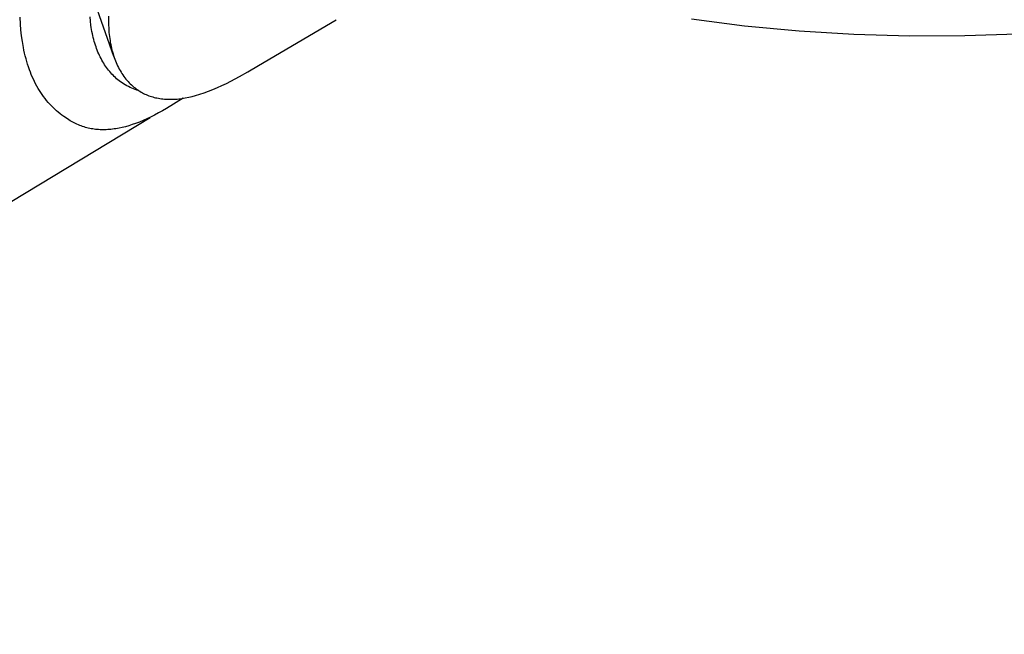
# Model space of a CAD drawing. Units: millimetres. Extents: x -301 to 194, y -292 to 138.
# Drawn here: x -223 to -148, y -222 to -175 of the extents above; entities that cross this region are included whole.
import ezdxf

# ---------------------------------------------------------------- set-up
doc = ezdxf.new("R2010")
doc.units = ezdxf.units.MM
doc.header["$MEASUREMENT"] = 0
doc.layers.add('Default', color=7, linetype='Continuous', true_color=0x000000)

msp = doc.modelspace()

# ---------------------------------------------------------------- linework, layer by layer
at = {"layer": 'Default', "color": 7, "true_color": 0xffffff}
for p, q in [((-215.633, -178.05), (-217.21, -173.584)), ((-222.739, -175.592), (-222.767, -175.074)), ((-217.406, -175.368), (-217.432, -175.047)), ((-216.03, -174.982), (-216.038, -175.304)), ((-222.702, -176.04), (-222.739, -175.592)), ((-217.369, -175.689), (-217.406, -175.368)), ((-217.347, -175.848), (-217.369, -175.689)), ((-217.322, -176.008), (-217.347, -175.848)), ((-216.038, -175.304), (-216.035, -175.626)), ((-216.035, -175.626), (-216.023, -175.935)), ((-216.023, -175.935), (-216, -176.243)), ((-204.642, -178.75), (-198.722, -175.263)), ((-167.666, -175.751), (-171.701, -175.235)), ((-163.518, -176.14), (-167.666, -175.751)), ((-222.652, -176.486), (-222.702, -176.04)), ((-222.589, -176.93), (-222.652, -176.486)), ((-217.293, -176.167), (-217.322, -176.008)), ((-217.262, -176.325), (-217.293, -176.167)), ((-217.23, -176.473), (-217.262, -176.325)), ((-217.196, -176.621), (-217.23, -176.473)), ((-217.158, -176.769), (-217.196, -176.621)), ((-216, -176.243), (-215.967, -176.55)), ((-215.967, -176.55), (-215.947, -176.704)), ((-215.947, -176.704), (-215.923, -176.856)), ((-159.359, -176.392), (-163.518, -176.14)), ((-155.131, -176.511), (-159.359, -176.392)), ((-150.901, -176.495), (-155.131, -176.511)), ((-146.914, -176.358), (-150.901, -176.495)), ((-222.51, -177.372), (-222.589, -176.93)), ((-222.467, -177.588), (-222.51, -177.372)), ((-217.118, -176.915), (-217.158, -176.769)), ((-217.077, -177.053), (-217.118, -176.915)), ((-217.034, -177.19), (-217.077, -177.053)), ((-216.988, -177.327), (-217.034, -177.19)), ((-216.939, -177.462), (-216.988, -177.327)), ((-216.89, -177.591), (-216.939, -177.462)), ((-215.923, -176.856), (-215.899, -177.001)), ((-215.899, -177.001), (-215.871, -177.145)), ((-215.871, -177.145), (-215.841, -177.288)), ((-215.841, -177.288), (-215.809, -177.431)), ((-215.809, -177.431), (-215.773, -177.573)), ((-222.419, -177.802), (-222.467, -177.588)), ((-222.367, -178.015), (-222.419, -177.802)), ((-222.312, -178.228), (-222.367, -178.015)), ((-216.837, -177.72), (-216.89, -177.591)), ((-216.783, -177.847), (-216.837, -177.72)), ((-216.725, -177.973), (-216.783, -177.847)), ((-216.665, -178.097), (-216.725, -177.973)), ((-216.602, -178.221), (-216.665, -178.097)), ((-215.773, -177.573), (-215.735, -177.714)), ((-215.735, -177.714), (-215.694, -177.855)), ((-215.694, -177.855), (-215.65, -177.994)), ((-215.65, -177.994), (-215.606, -178.125)), ((-215.606, -178.125), (-215.559, -178.256)), ((-222.252, -178.439), (-222.312, -178.228)), ((-222.188, -178.649), (-222.252, -178.439)), ((-222.12, -178.858), (-222.188, -178.649)), ((-222.048, -179.066), (-222.12, -178.858)), ((-216.537, -178.343), (-216.602, -178.221)), ((-216.468, -178.463), (-216.537, -178.343)), ((-216.401, -178.575), (-216.468, -178.463)), ((-216.332, -178.685), (-216.401, -178.575)), ((-216.26, -178.793), (-216.332, -178.685)), ((-216.185, -178.9), (-216.26, -178.793)), ((-216.108, -179.005), (-216.185, -178.9)), ((-215.559, -178.256), (-215.509, -178.385)), ((-215.509, -178.385), (-215.456, -178.513)), ((-215.456, -178.513), (-215.401, -178.64)), ((-215.401, -178.64), (-215.342, -178.765)), ((-215.342, -178.765), (-215.281, -178.889)), ((-215.281, -178.889), (-215.216, -179.012)), ((-205.439, -179.223), (-204.642, -178.75)), ((-221.979, -179.249), (-222.048, -179.066)), ((-221.907, -179.43), (-221.979, -179.249)), ((-221.831, -179.611), (-221.907, -179.43)), ((-221.752, -179.789), (-221.831, -179.611)), ((-216.029, -179.108), (-216.108, -179.005)), ((-215.946, -179.208), (-216.029, -179.108)), ((-215.862, -179.307), (-215.946, -179.208)), ((-215.778, -179.4), (-215.862, -179.307)), ((-215.692, -179.49), (-215.778, -179.4)), ((-215.603, -179.578), (-215.692, -179.49)), ((-215.513, -179.663), (-215.603, -179.578)), ((-215.42, -179.746), (-215.513, -179.663)), ((-215.216, -179.012), (-215.152, -179.127)), ((-215.152, -179.127), (-215.085, -179.24)), ((-215.085, -179.24), (-215.016, -179.351)), ((-215.016, -179.351), (-214.943, -179.461)), ((-214.943, -179.461), (-214.867, -179.568)), ((-214.867, -179.568), (-214.789, -179.674)), ((-214.789, -179.674), (-214.707, -179.777)), ((-206.74, -179.938), (-206.085, -179.589)), ((-206.085, -179.589), (-205.439, -179.223)), ((-221.668, -179.966), (-221.752, -179.789)), ((-221.58, -180.14), (-221.668, -179.966)), ((-221.488, -180.313), (-221.58, -180.14)), ((-221.391, -180.483), (-221.488, -180.313)), ((-215.324, -179.826), (-215.42, -179.746)), ((-215.227, -179.904), (-215.324, -179.826)), ((-215.127, -179.979), (-215.227, -179.904)), ((-215.011, -180.06), (-215.127, -179.979)), ((-214.893, -180.138), (-215.011, -180.06)), ((-214.773, -180.211), (-214.893, -180.138)), ((-214.65, -180.281), (-214.773, -180.211)), ((-214.707, -179.777), (-214.623, -179.878)), ((-214.525, -180.347), (-214.65, -180.281)), ((-214.623, -179.878), (-214.544, -179.967)), ((-214.544, -179.967), (-214.462, -180.054)), ((-214.398, -180.408), (-214.525, -180.347)), ((-214.462, -180.054), (-214.378, -180.139)), ((-214.269, -180.466), (-214.398, -180.408)), ((-214.378, -180.139), (-214.292, -180.222)), ((-214.292, -180.222), (-214.203, -180.301)), ((-214.203, -180.301), (-214.112, -180.379)), ((-214.112, -180.379), (-214.019, -180.453)), ((-214.019, -180.453), (-213.924, -180.525)), ((-208.098, -180.571), (-207.754, -180.424)), ((-207.754, -180.424), (-207.413, -180.269)), ((-207.413, -180.269), (-207.075, -180.107)), ((-207.075, -180.107), (-206.74, -179.938)), ((-221.295, -180.643), (-221.391, -180.483)), ((-221.194, -180.801), (-221.295, -180.643)), ((-221.089, -180.957), (-221.194, -180.801)), ((-220.98, -181.11), (-221.089, -180.957)), ((-220.867, -181.259), (-220.98, -181.11)), ((-214.138, -180.519), (-214.269, -180.466)), ((-214.006, -180.568), (-214.138, -180.519)), ((-213.872, -180.613), (-214.006, -180.568)), ((-213.924, -180.525), (-213.835, -180.588)), ((-213.737, -180.654), (-213.872, -180.613)), ((-213.835, -180.588), (-213.744, -180.649)), ((-213.744, -180.649), (-213.651, -180.707)), ((-213.651, -180.707), (-213.558, -180.763)), ((-213.558, -180.763), (-213.462, -180.816)), ((-213.462, -180.816), (-213.365, -180.866)), ((-213.365, -180.866), (-213.267, -180.914)), ((-213.267, -180.914), (-213.168, -180.958)), ((-213.168, -180.958), (-213.07, -180.999)), ((-213.07, -180.999), (-212.971, -181.038)), ((-212.971, -181.038), (-212.871, -181.073)), ((-212.871, -181.073), (-212.771, -181.107)), ((-212.771, -181.107), (-212.669, -181.137)), ((-212.669, -181.137), (-212.567, -181.165)), ((-212.567, -181.165), (-212.464, -181.191)), ((-212.464, -181.191), (-212.361, -181.214)), ((-212.361, -181.214), (-212.246, -181.236)), ((-210.325, -181.23), (-210.195, -181.208)), ((-210.195, -181.208), (-209.937, -181.157)), ((-209.937, -181.157), (-209.68, -181.098)), ((-209.68, -181.098), (-209.425, -181.031)), ((-209.425, -181.031), (-209.088, -180.932)), ((-209.088, -180.932), (-208.755, -180.821)), ((-208.755, -180.821), (-208.425, -180.7)), ((-208.425, -180.7), (-208.098, -180.571)), ((-220.749, -181.405), (-220.867, -181.259)), ((-220.628, -181.548), (-220.749, -181.405)), ((-220.503, -181.688), (-220.628, -181.548)), ((-220.38, -181.817), (-220.503, -181.688)), ((-220.254, -181.942), (-220.38, -181.817)), ((-220.124, -182.064), (-220.254, -181.942)), ((-212.246, -181.236), (-212.132, -181.256)), ((-212.132, -181.256), (-212.016, -181.273)), ((-212.016, -181.273), (-211.9, -181.287)), ((-211.9, -181.287), (-211.784, -181.298)), ((-211.784, -181.298), (-211.668, -181.306)), ((-211.668, -181.306), (-211.551, -181.312)), ((-210.36, -181.236), (-211.634, -182.008)), ((-211.551, -181.312), (-211.435, -181.315)), ((-211.435, -181.315), (-211.312, -181.316)), ((-211.312, -181.316), (-211.189, -181.314)), ((-211.189, -181.314), (-211.066, -181.309)), ((-211.066, -181.309), (-210.944, -181.302)), ((-210.944, -181.302), (-210.821, -181.292)), ((-210.821, -181.292), (-210.699, -181.28)), ((-210.699, -181.28), (-210.577, -181.266)), ((-210.577, -181.266), (-210.455, -181.25)), ((-210.455, -181.25), (-210.325, -181.23)), ((-277.718, -221.981), (-212.88, -182.69)), ((-219.991, -182.182), (-220.124, -182.064)), ((-219.856, -182.297), (-219.991, -182.182)), ((-219.719, -182.408), (-219.856, -182.297)), ((-219.578, -182.516), (-219.719, -182.408)), ((-219.435, -182.62), (-219.578, -182.516)), ((-219.243, -182.753), (-219.435, -182.62)), ((-212.836, -182.668), (-213.116, -182.801)), ((-212.53, -182.513), (-212.836, -182.668)), ((-212.228, -182.352), (-212.53, -182.513)), ((-211.929, -182.183), (-212.228, -182.352)), ((-211.634, -182.008), (-211.929, -182.183)), ((-219.047, -182.88), (-219.243, -182.753)), ((-218.947, -182.941), (-219.047, -182.88)), ((-218.846, -183), (-218.947, -182.941)), ((-218.743, -183.056), (-218.846, -183)), ((-218.64, -183.11), (-218.743, -183.056)), ((-218.537, -183.161), (-218.64, -183.11)), ((-218.434, -183.21), (-218.537, -183.161)), ((-218.329, -183.255), (-218.434, -183.21)), ((-218.223, -183.299), (-218.329, -183.255)), ((-218.116, -183.34), (-218.223, -183.299)), ((-218.008, -183.378), (-218.116, -183.34)), ((-217.9, -183.413), (-218.008, -183.378)), ((-217.79, -183.446), (-217.9, -183.413)), ((-217.681, -183.476), (-217.79, -183.446)), ((-214.999, -183.459), (-215.239, -183.51)), ((-214.739, -183.394), (-214.999, -183.459)), ((-214.481, -183.322), (-214.739, -183.394)), ((-214.226, -183.241), (-214.481, -183.322)), ((-213.973, -183.154), (-214.226, -183.241)), ((-213.684, -183.044), (-213.973, -183.154)), ((-213.398, -182.926), (-213.684, -183.044)), ((-213.116, -182.801), (-213.398, -182.926)), ((-217.572, -183.503), (-217.681, -183.476)), ((-217.461, -183.527), (-217.572, -183.503)), ((-217.351, -183.549), (-217.461, -183.527)), ((-217.239, -183.568), (-217.351, -183.549)), ((-217.128, -183.584), (-217.239, -183.568)), ((-217.015, -183.598), (-217.128, -183.584)), ((-216.903, -183.61), (-217.015, -183.598)), ((-216.787, -183.619), (-216.903, -183.61)), ((-216.67, -183.625), (-216.787, -183.619)), ((-216.554, -183.629), (-216.67, -183.625)), ((-216.437, -183.63), (-216.554, -183.629)), ((-216.32, -183.629), (-216.437, -183.63)), ((-216.203, -183.625), (-216.32, -183.629)), ((-216.087, -183.619), (-216.203, -183.625)), ((-215.97, -183.611), (-216.087, -183.619)), ((-215.848, -183.6), (-215.97, -183.611)), ((-215.725, -183.586), (-215.848, -183.6)), ((-215.603, -183.571), (-215.725, -183.586)), ((-215.482, -183.552), (-215.603, -183.571)), ((-215.36, -183.532), (-215.482, -183.552)), ((-215.239, -183.51), (-215.36, -183.532))]:
    msp.add_line(p, q, dxfattribs=at)

doc.saveas('drawing.dxf')
